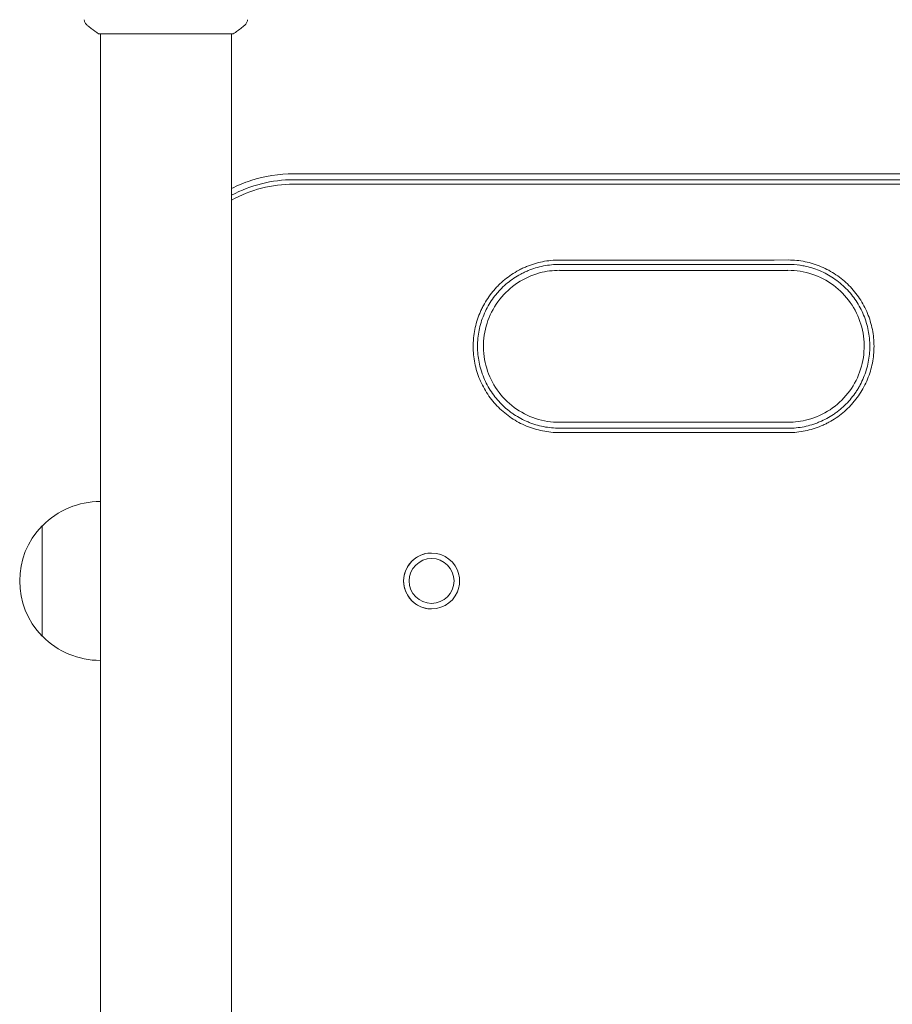
# Model space of a CAD drawing. Units: millimetres. Extents: x -11508 to 9493, y -9254 to 9318.
# Drawn here: x 3776 to 4029, y -503 to -217 of the extents above; entities that cross this region are included whole.
import ezdxf

# ---------------------------------------------------------------- set-up
doc = ezdxf.new("R2010")
doc.units = ezdxf.units.MM
doc.header["$LTSCALE"] = 20
doc.layers.add('2d', color=230, linetype='Continuous')

# ---------------------------------------------------------------- blocks, each defined once
blk = doc.blocks.new('FSW20300-XX01')
at = {"layer": '2d', "lineweight": 0}
for p, q in [((-717.34, 278.55), (-756.34, 278.55)), ((-755.84, 278.55), (-755.84, -278.54)), ((-717.84, 278.55), (-717.84, -278.54)), ((-699.84, 238), (-389.1, 238)), ((-699.84, 236.27), (-651.95, 236.27)), ((-699.84, 235), (-651.95, 235)), ((-556.56, 210), (-622.75, 210)), ((-622.75, 166), (-556.56, 166)), ((-772.74, 104), (-772.74, 136)), ((-772.59, 136), (-772.74, 136)), ((-659.84, 126.5), (-659.84, 126.5)), ((-659.84, 113.5), (-659.84, 113.5)), ((-772.59, 104), (-772.74, 104))]:
    blk.add_line(p, q, dxfattribs=at)
for centre, start, end in [((-756.07, 120), 89.4187, 135.9208), ((-756.22, 120), 135.9208, 224.0792), ((-756.07, 120), 224.0792, 270.5813)]:
    blk.add_arc(centre, 23, start, end, dxfattribs=at)
for centre, major_axis, start_param, end_param in [((-699.84, 198), (0, 38.27), 0, 0.489728), ((-699.84, 198), (0, -38.27), 3.141593, 3.631321), ((-699.84, 198), (0, -37), 3.141593, 3.649656), ((-659.84, 120), (0, 8.1), 0, 3.141593), ((-659.84, 120), (0, 8.1), 0.000004, 3.141589), ((-659.84, 120), (0, 8.1), 4.939339, 6.283185), ((-659.84, 120), (0, 8.1), 3.141593, 4.485439)]:
    blk.add_ellipse(centre, major_axis=major_axis, ratio=1, start_param=start_param, end_param=end_param, dxfattribs=at)
blk.add_ellipse((-659.84, 120), major_axis=(0, 6.5), ratio=1, dxfattribs=at)
for points, knots in [([(-759.45, 280.82), (-759.7, 281.02), (-759.93, 281.26), (-760.18, 281.67), (-760.26, 281.81), (-760.37, 282.07), (-760.42, 282.19), (-760.49, 282.42), (-760.51, 282.54), (-760.53, 282.64)], [0, 0, 0, 0, 0.971802, 0.971802, 1.448447, 1.448447, 1.834818, 1.834818, 2.252163, 2.252163, 2.252163, 2.252163]), ([(-713.15, 282.64), (-713.16, 282.58), (-713.18, 282.5), (-713.22, 282.32), (-713.25, 282.23), (-713.34, 281.99), (-713.4, 281.84), (-713.6, 281.48), (-713.76, 281.27), (-714.03, 280.99), (-714.12, 280.9), (-714.23, 280.82)], [0, 0, 0, 0, 0.281105, 0.281105, 0.591987, 0.591987, 1.075535, 1.075535, 1.846945, 1.846945, 2.242897, 2.242897, 2.242897, 2.242897]), ([(-713.15, 282.64), (-713.15, 282.64), (-713.15, 282.64), (-713.15, 282.64), (-713.15, 282.64), (-713.15, 282.64)], [0.00233076317, 0.00233076317, 0.00233076317, 0.00233076317, 0.00233614505, 0.00233614505, 0.00234572328, 0.00234572328, 0.00234572328, 0.00234572328]), ([(-756.34, 278.55), (-757.08, 279.04), (-757.8, 279.55), (-758.82, 280.32), (-759.14, 280.57), (-759.45, 280.82)], [0, 0, 0, 0, 2.660887, 2.660887, 3.904745, 3.904745, 3.904745, 3.904745]), ([(-714.23, 280.82), (-715.01, 280.19), (-715.85, 279.56), (-716.92, 278.83), (-717.13, 278.69), (-717.34, 278.55)], [0, 0, 0, 0, 3.150023, 3.150023, 3.901435, 3.901435, 3.901435, 3.901435]), ([(-717.84, 233.72), (-716.02, 234.64), (-714.13, 235.41), (-708.22, 237.34), (-704.03, 238), (-699.84, 238)], [5.8164158, 5.8164158, 5.8164158, 5.8164158, 5.969026, 5.969026, 6.2831853, 6.2831853, 6.2831853, 6.2831853]), ([(-636.77, 236.27), (-616.11, 236.28), (-595.45, 236.28), (-564.46, 236.27), (-554.13, 236.27), (-533.48, 236.26), (-523.15, 236.26), (-492.16, 236.26), (-471.5, 236.26), (-430.2, 236.27), (-409.54, 236.27), (-388.89, 236.27)], [0.0151744, 0.0151744, 0.0151744, 0.0151744, 0.0771543, 0.0771543, 0.1081443, 0.1081443, 0.1391343, 0.1391343, 0.2011142, 0.2011142, 0.2630941, 0.2630941, 0.2630941, 0.2630941]), ([(-636.77, 236.27), (-616.11, 236.28), (-595.45, 236.28), (-564.46, 236.27), (-554.13, 236.27), (-533.48, 236.26), (-523.15, 236.26), (-492.16, 236.26), (-471.5, 236.26), (-430.2, 236.27), (-409.54, 236.27), (-388.89, 236.27)], [0.0151744, 0.0151744, 0.0151744, 0.0151744, 0.0771543, 0.0771543, 0.1081443, 0.1081443, 0.1391343, 0.1391343, 0.2011142, 0.2011142, 0.2630941, 0.2630941, 0.2630941, 0.2630941]), ([(-636.77, 235.01), (-616.1, 235.02), (-595.44, 235.02), (-564.44, 235), (-554.11, 235), (-533.45, 234.99), (-523.12, 234.99), (-492.13, 234.99), (-471.46, 234.99), (-430.15, 235), (-409.49, 235), (-388.83, 235)], [0.0151778, 0.0151778, 0.0151778, 0.0151778, 0.0771714, 0.0771714, 0.1081682, 0.1081682, 0.1391651, 0.1391651, 0.2011587, 0.2011587, 0.2631523, 0.2631523, 0.2631523, 0.2631523]), ([(-622.78, 163.01), (-624.43, 163), (-626.06, 163.16), (-628.46, 163.64), (-629.26, 163.84), (-630.84, 164.32), (-631.61, 164.59), (-633.87, 165.53), (-635.31, 166.3), (-637.36, 167.66), (-638.02, 168.16), (-639.29, 169.2), (-639.89, 169.75), (-641.05, 170.9), (-641.59, 171.5), (-642.63, 172.76), (-643.12, 173.42), (-644.49, 175.48), (-645.26, 176.92), (-646.2, 179.18), (-646.47, 179.95), (-646.95, 181.52), (-647.15, 182.32), (-647.63, 184.73), (-647.79, 186.35), (-647.79, 188.39), (-647.78, 188.8), (-647.74, 189.62), (-647.71, 190.04), (-647.59, 191.27), (-647.47, 192.08), (-646.99, 194.47), (-646.52, 196.03), (-645.74, 197.93), (-645.57, 198.31), (-645.22, 199.06), (-645.03, 199.42), (-644.46, 200.5), (-643.62, 201.9), (-642.65, 203.21), (-641.87, 204.16), (-641.6, 204.47), (-641.05, 205.08), (-640.76, 205.38), (-639.31, 206.84), (-638.05, 207.87), (-636.02, 209.23), (-635.32, 209.65), (-634.23, 210.24), (-633.86, 210.42), (-633.12, 210.77), (-632.74, 210.94), (-630.85, 211.72), (-629.3, 212.19), (-626.89, 212.67), (-626.07, 212.8), (-624.43, 212.96), (-623.6, 213), (-622.78, 212.99)], [0.00005495, 0.00005495, 0.00005495, 0.00005495, 0.00495238, 0.00495238, 0.00740109, 0.00740109, 0.00984981, 0.00984981, 0.01474724, 0.01474724, 0.01719595, 0.01719595, 0.01964467, 0.01964467, 0.02209338, 0.02209338, 0.0245421, 0.0245421, 0.02943953, 0.02943953, 0.03188824, 0.03188824, 0.03433696, 0.03433696, 0.03923439, 0.03923439, 0.04045874, 0.04045874, 0.0416831, 0.0416831, 0.04413182, 0.04413182, 0.04902925, 0.04902925, 0.0502536, 0.0502536, 0.05147796, 0.05147796, 0.05392668, 0.05637539, 0.05637539, 0.05759975, 0.05759975, 0.05882411, 0.05882411, 0.06372154, 0.06372154, 0.06617025, 0.06617025, 0.06739461, 0.06739461, 0.06861897, 0.06861897, 0.0735164, 0.0735164, 0.07596511, 0.07596511, 0.07841383, 0.07841383, 0.07841383, 0.07841383]), ([(-622.78, 164.27), (-624.35, 164.26), (-625.89, 164.42), (-628.17, 164.87), (-628.93, 165.06), (-630.05, 165.4), (-630.42, 165.52), (-631.16, 165.78), (-631.52, 165.92), (-633.31, 166.66), (-634.68, 167.39), (-636.29, 168.47), (-636.61, 168.7), (-637.24, 169.16), (-637.55, 169.4), (-638.45, 170.14), (-639.03, 170.67), (-640.67, 172.31), (-641.65, 173.5), (-642.96, 175.46), (-643.36, 176.13), (-644.09, 177.49), (-644.42, 178.19), (-645.01, 179.62), (-645.28, 180.35), (-645.73, 181.84), (-645.92, 182.6), (-646.38, 184.9), (-646.53, 186.43), (-646.53, 188.76), (-646.49, 189.54), (-646.34, 191.1), (-646.22, 191.87), (-645.77, 194.15), (-645.32, 195.63), (-644.43, 197.79), (-644.09, 198.5), (-643.36, 199.87), (-642.96, 200.54), (-642.1, 201.82), (-641.64, 202.44), (-640.91, 203.34), (-640.65, 203.64), (-640.13, 204.22), (-639.86, 204.5), (-638.48, 205.89), (-637.28, 206.87), (-635.35, 208.16), (-634.69, 208.56), (-633.65, 209.11), (-633.3, 209.29), (-632.6, 209.62), (-632.24, 209.78), (-630.45, 210.52), (-628.97, 210.97), (-626.68, 211.43), (-625.91, 211.54), (-624.35, 211.7), (-623.57, 211.73), (-622.78, 211.73)], [0.00005183, 0.00005183, 0.00005183, 0.00005183, 0.00469599, 0.00469599, 0.00701808, 0.00701808, 0.00817912, 0.00817912, 0.00934016, 0.00934016, 0.01398433, 0.01398433, 0.01514537, 0.01514537, 0.01630641, 0.01630641, 0.0186285, 0.0186285, 0.02327266, 0.02327266, 0.02559475, 0.02559475, 0.02791683, 0.02791683, 0.03023891, 0.03023891, 0.032561, 0.032561, 0.03720517, 0.03720517, 0.03952725, 0.03952725, 0.04184933, 0.04184933, 0.0464935, 0.0464935, 0.04881558, 0.04881558, 0.05113767, 0.05113767, 0.05345975, 0.05345975, 0.05462079, 0.05462079, 0.05578184, 0.05578184, 0.060426, 0.060426, 0.06274809, 0.06274809, 0.06390913, 0.06390913, 0.06507017, 0.06507017, 0.06971434, 0.06971434, 0.07203642, 0.07203642, 0.07435851, 0.07435851, 0.07435851, 0.07435851]), ([(-556.48, 164.25), (-554.92, 164.24), (-553.38, 164.4), (-551.11, 164.86), (-550.36, 165.06), (-549.24, 165.4), (-548.87, 165.52), (-548.14, 165.79), (-547.77, 165.93), (-545.99, 166.68), (-544.63, 167.41), (-543.02, 168.49), (-542.7, 168.72), (-542.08, 169.18), (-541.77, 169.43), (-540.87, 170.17), (-540.3, 170.69), (-538.67, 172.33), (-537.69, 173.53), (-536.61, 175.15), (-536.4, 175.49), (-536, 176.15), (-535.81, 176.49), (-535.26, 177.52), (-534.94, 178.22), (-534.35, 179.64), (-534.09, 180.37), (-533.64, 181.85), (-533.45, 182.62), (-532.99, 184.9), (-532.84, 186.44), (-532.84, 188.76), (-532.88, 189.53), (-533.03, 191.09), (-533.15, 191.86), (-533.6, 194.14), (-534.04, 195.61), (-534.93, 197.77), (-535.26, 198.48), (-535.99, 199.85), (-536.39, 200.51), (-537.67, 202.44), (-538.65, 203.64), (-540.85, 205.86), (-542.04, 206.85), (-543.96, 208.14), (-544.62, 208.54), (-545.99, 209.28), (-546.7, 209.62), (-548.85, 210.52), (-550.32, 210.97), (-552.4, 211.4), (-552.97, 211.49), (-553.54, 211.57)], [0, 0, 0, 0, 0.00463359, 0.00463359, 0.00695039, 0.00695039, 0.00810879, 0.00810879, 0.00926719, 0.00926719, 0.01390078, 0.01390078, 0.01505918, 0.01505918, 0.01621758, 0.01621758, 0.01853438, 0.01853438, 0.02316797, 0.02316797, 0.02432637, 0.02432637, 0.02548477, 0.02548477, 0.02780157, 0.02780157, 0.03011837, 0.03011837, 0.03243516, 0.03243516, 0.03706876, 0.03706876, 0.03938556, 0.03938556, 0.04170235, 0.04170235, 0.04633595, 0.04633595, 0.04865275, 0.04865275, 0.05096954, 0.05096954, 0.05560314, 0.05560314, 0.06023673, 0.06023673, 0.06255353, 0.06255353, 0.06487033, 0.06487033, 0.06950392, 0.06950392, 0.0712251, 0.0712251, 0.0712251, 0.0712251]), ([(-556.46, 213.01), (-554.82, 213.03), (-553.2, 212.85), (-550.8, 212.36), (-550.01, 212.16), (-548.44, 211.67), (-547.67, 211.39), (-545.42, 210.44), (-544, 209.67), (-541.97, 208.3), (-541.31, 207.8), (-540.05, 206.76), (-539.45, 206.21), (-537.73, 204.48), (-536.71, 203.22), (-534.89, 200.48), (-534.13, 199.04), (-533.2, 196.79), (-532.93, 196.02), (-532.45, 194.46), (-532.25, 193.66), (-531.78, 191.26), (-531.62, 189.64), (-531.62, 187.2), (-531.66, 186.38), (-531.82, 184.74), (-531.94, 183.94), (-532.41, 181.55), (-532.88, 179.99), (-533.81, 177.72), (-534.16, 176.97), (-534.93, 175.53), (-535.34, 174.83), (-536.24, 173.48), (-536.72, 172.83), (-537.49, 171.88), (-537.76, 171.57), (-538.3, 170.96), (-538.58, 170.66), (-540.03, 169.2), (-541.28, 168.17), (-543.3, 166.8), (-543.99, 166.38), (-545.07, 165.79), (-545.44, 165.61), (-546.18, 165.25), (-546.55, 165.08), (-548.43, 164.29), (-549.98, 163.81), (-552.37, 163.32), (-553.18, 163.19), (-554.82, 163.01), (-555.64, 162.97), (-556.46, 162.99)], [0, 0, 0, 0, 0.00487976, 0.00487976, 0.00731963, 0.00731963, 0.00975951, 0.00975951, 0.01463927, 0.01463927, 0.01707915, 0.01707915, 0.01951902, 0.01951902, 0.02439878, 0.02439878, 0.02927854, 0.02927854, 0.03171842, 0.03171842, 0.03415829, 0.03415829, 0.03903805, 0.03903805, 0.04147793, 0.04147793, 0.04391781, 0.04391781, 0.04879756, 0.04879756, 0.05123744, 0.05123744, 0.05367732, 0.05367732, 0.0561172, 0.0561172, 0.05733714, 0.05733714, 0.05855707, 0.05855707, 0.06343683, 0.06343683, 0.06587671, 0.06587671, 0.06709665, 0.06709665, 0.06831659, 0.06831659, 0.07319634, 0.07319634, 0.07563622, 0.07563622, 0.0780761, 0.0780761, 0.0780761, 0.0780761]), ([(-622.75, 165.98), (-625.1, 165.98), (-627.45, 166.35), (-631.91, 167.82), (-634.02, 168.91), (-637.8, 171.71), (-639.46, 173.42), (-642.16, 177.26), (-643.2, 179.4), (-644.55, 183.9), (-644.87, 186.25), (-644.74, 190.95), (-644.3, 193.29), (-642.7, 197.7), (-641.54, 199.78), (-638.64, 203.47), (-636.88, 205.08), (-632.96, 207.67), (-630.8, 208.65), (-626.65, 209.77), (-624.7, 210.02), (-622.75, 210.02)], [3.139699, 3.139699, 3.139699, 3.139699, 3.459699, 3.459699, 3.7797, 3.7797, 4.0997, 4.0997, 4.4197, 4.4197, 4.739699, 4.739699, 5.059699, 5.059699, 5.379698, 5.379698, 5.699698, 5.699698, 6.019698, 6.019698, 6.285079, 6.285079, 6.285079, 6.285079]), ([(-556.55, 210.02), (-554.2, 210.02), (-551.86, 209.65), (-547.4, 208.19), (-545.28, 207.09), (-541.51, 204.3), (-539.85, 202.6), (-537.14, 198.76), (-536.1, 196.62), (-534.74, 192.12), (-534.43, 189.76), (-534.55, 185.07), (-534.99, 182.73), (-536.59, 178.31), (-537.74, 176.23), (-540.65, 172.54), (-542.4, 170.93), (-546.31, 168.34), (-548.48, 167.36), (-552.64, 166.23), (-554.59, 165.98), (-556.55, 165.98)], [6.280926, 6.280926, 6.280926, 6.280926, 6.600552, 6.600552, 6.920553, 6.920553, 7.240553, 7.240553, 7.560553, 7.560553, 7.880552, 7.880552, 8.200551, 8.200551, 8.52055, 8.52055, 8.84055, 8.84055, 9.160551, 9.160551, 9.427037, 9.427037, 9.427037, 9.427037])]:
    blk.add_open_spline(points, degree=3, knots=knots, dxfattribs=at)
for points in [[(-759.45, 280.82), (-759.45, 280.82), (-759.45, 280.82), (-759.45, 280.82)], [(-714.23, 280.82), (-714.23, 280.82), (-714.22, 280.82), (-714.22, 280.82)], [(-651.95, 236.27), (-646.89, 236.27), (-641.83, 236.27), (-636.77, 236.27)], [(-651.95, 235), (-646.89, 235), (-641.83, 235.01), (-636.77, 235.01)], [(-622.73, 211.74), (-623.16, 211.74), (-623.58, 211.73), (-624, 211.71)], [(-622.78, 212.99), (-622.76, 212.99), (-622.74, 212.99), (-622.72, 213)], [(-622.78, 211.73), (-622.76, 211.73), (-622.75, 211.73), (-622.73, 211.74)], [(-556.48, 211.75), (-578.56, 211.73), (-600.65, 211.72), (-622.73, 211.74)], [(-556.46, 213.01), (-578.55, 212.99), (-600.64, 212.98), (-622.72, 213)], [(-554.89, 211.7), (-555.42, 211.74), (-555.95, 211.76), (-556.48, 211.75)], [(-556.48, 211.75), (-555.31, 211.75), (-554.16, 211.67), (-553.02, 211.49)], [(-622.75, 210.01), (-622.75, 210.01), (-622.75, 210.01), (-622.75, 210.01)], [(-556.56, 210.01), (-556.56, 210.01), (-556.56, 210.01), (-556.56, 210.01)], [(-622.75, 165.99), (-622.75, 165.99), (-622.75, 165.99), (-622.75, 165.99)], [(-623.41, 164.27), (-623.19, 164.27), (-622.96, 164.26), (-622.73, 164.26)], [(-622.73, 164.26), (-622.75, 164.27), (-622.76, 164.27), (-622.78, 164.27)], [(-622.72, 163), (-622.74, 163.01), (-622.76, 163.01), (-622.78, 163.01)], [(-556.48, 164.25), (-578.56, 164.27), (-600.65, 164.28), (-622.73, 164.26)], [(-556.46, 162.99), (-578.55, 163.01), (-600.64, 163.02), (-622.72, 163)], [(-556.45, 164.25), (-556.46, 164.25), (-556.47, 164.25), (-556.48, 164.25)], [(-651.74, 120), (-651.74, 120.61), (-651.81, 121.22), (-651.95, 121.82)], [(-651.95, 118.18), (-651.81, 118.78), (-651.74, 119.39), (-651.74, 120)]]:
    blk.add_open_spline(points, degree=3, dxfattribs=at)

msp = doc.modelspace()

# ---------------------------------------------------------------- block references
msp.add_blockref('FSW20300-XX01', (4555, -500))

doc.saveas('drawing.dxf')
